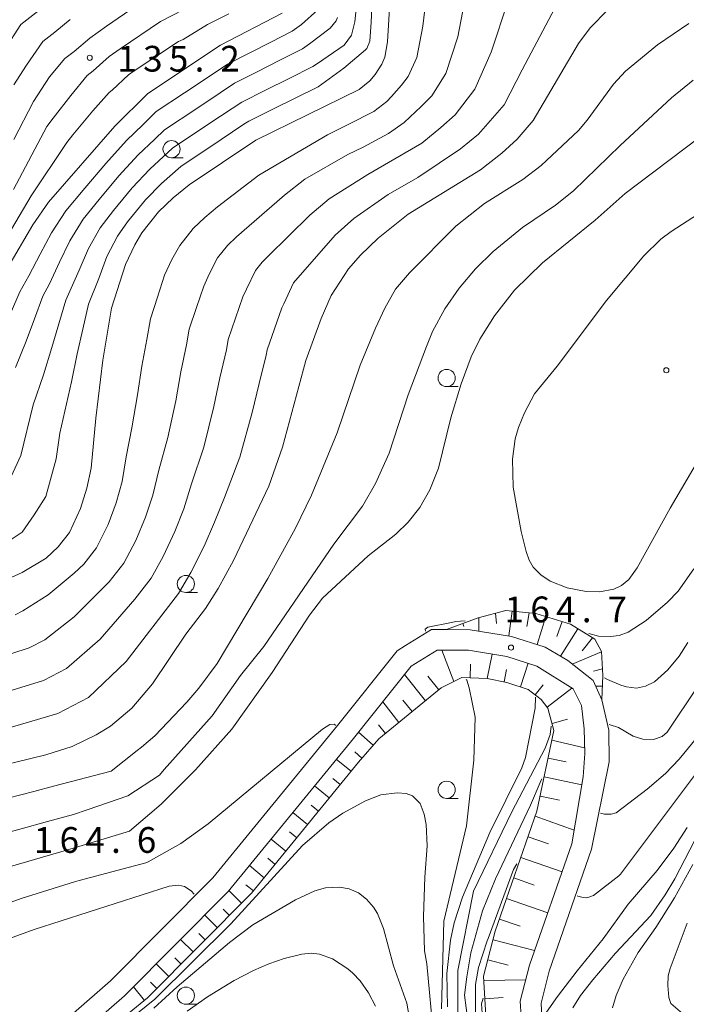
# Model space of a CAD drawing. Units: millimetres. Extents: x -72000 to -70000, y 27000 to 28501.
# Drawn here: x -71826 to -71729, y 27847 to 27991 of the extents above; entities that cross this region are included whole.
import ezdxf

# ---------------------------------------------------------------- set-up
doc = ezdxf.new("R2010")
doc.units = ezdxf.units.MM
for name, color, linetype, lineweight in [('210100_道路縁（街区線）', 7, 'Continuous', 15), ('610111_人工斜面(上)', 7, 'Continuous', 9), ('610199_人工斜面(中)', 7, 'Continuous', 9), ('633100_広葉樹林', 7, 'Continuous', 9), ('710100_等高線（計曲線）', 7, 'Continuous', 20), ('710200_等高線（主曲線）', 7, 'Continuous', 9), ('731200_図化機測定による標高点', 7, 'Continuous', 20), ('731207_図化機測定による標高点（注記）', 7, 'Continuous', 20)]:
    doc.layers.add(name, color=color, linetype=linetype, lineweight=lineweight)
doc.styles.add('Style-WORKING', font='txt')

msp = doc.modelspace()

# ---------------------------------------------------------------- linework, layer by layer
at = {"layer": '210100_道路縁（街区線）', "linetype": 'Continuous', "flags": 128}
for points in [[(-71823.71, 27841.06), (-71812.54, 27850.84), (-71797.64, 27865.83), (-71779.45, 27888.03), (-71770.76, 27898.93), (-71769.55, 27899.68), (-71765.77, 27902.01), (-71763.55, 27902), (-71760.13, 27901.99), (-71754.08, 27901.02), (-71749.19, 27899.44), (-71745.9, 27897.5), (-71742.2, 27894.6), (-71740.95, 27891.75), (-71739.92, 27887.35), (-71739.86, 27882.74), (-71742.42, 27869.99), (-71748.59, 27852.24), (-71749.8, 27847.58), (-71749.61, 27844.39)], [(-71752.56, 27843.39), (-71752.82, 27847.87), (-71751.46, 27853.11), (-71745.32, 27870.78), (-71743.65, 27880.53), (-71743.42, 27883.96), (-71743.51, 27887.52), (-71743.88, 27890.95), (-71745.13, 27893.35), (-71750.43, 27896.69), (-71754.78, 27898.09), (-71760.37, 27898.99), (-71764.92, 27899.01), (-71768.74, 27896.65), (-71777.11, 27886.14), (-71795.41, 27863.82), (-71810.49, 27848.65), (-71821.91, 27838.65)]]:
    msp.add_lwpolyline(points, dxfattribs=at)
at = {"layer": '610111_人工斜面(上)', "flags": 128}
for points in [[(-71763.55, 27902), (-71758.94, 27903.72), (-71754.94, 27904.8), (-71750.57, 27904.37), (-71745.52, 27902.78), (-71741.94, 27900.59), (-71740.99, 27898.81), (-71740.77, 27895.29), (-71740.95, 27891.75)], [(-71757.74, 27844.05), (-71758.17, 27851.5), (-71756.47, 27858.06), (-71750.39, 27875.55), (-71747.91, 27887.32), (-71748.79, 27890.54), (-71749.77, 27891.81), (-71751.66, 27893.28), (-71754.78, 27894.29), (-71757.67, 27894.87), (-71761.35, 27895.02), (-71764.33, 27893.53), (-71773.42, 27886.09), (-71776.42, 27882.66), (-71791.97, 27863.6), (-71807.15, 27848.32), (-71816.45, 27840.7)]]:
    msp.add_lwpolyline(points, dxfattribs=at)
at = {"layer": '610199_人工斜面(中)', "flags": 128}
for points in [[(-71756.45, 27904.39), (-71756.29, 27902.87)], [(-71754.01, 27904.71), (-71754.47, 27901.08)], [(-71751.52, 27904.46), (-71751.85, 27902.44)], [(-71761.21, 27902.87), (-71761.07, 27902.43)], [(-71758.86, 27903.74), (-71758.86, 27901.79)], [(-71749.1, 27903.91), (-71750.37, 27899.82)], [(-71746.71, 27903.16), (-71747.48, 27901.02)], [(-71744.45, 27902.13), (-71746.94, 27898.11)], [(-71742.32, 27900.82), (-71743.81, 27898.93)], [(-71762.5, 27894.44), (-71764.27, 27899.01)], [(-71757.64, 27894.86), (-71756.92, 27898.44)], [(-71740.99, 27898.77), (-71745.24, 27896.98)], [(-71760.14, 27894.97), (-71760.06, 27896.95)], [(-71752.8, 27893.65), (-71751.68, 27897.09)], [(-71766.65, 27891.63), (-71769.71, 27895.44)], [(-71755.19, 27894.37), (-71754.83, 27896.18)], [(-71740.83, 27896.28), (-71742.17, 27895.95)], [(-71764.68, 27893.24), (-71766.29, 27895.21)], [(-71750.63, 27892.48), (-71749.5, 27893.94)], [(-71748.91, 27890.7), (-71745.29, 27893.45)], [(-71740.85, 27893.78), (-71741.82, 27893.74)], [(-71770.52, 27888.47), (-71772.85, 27891.49)], [(-71768.58, 27890.05), (-71769.95, 27891.73)], [(-71772.45, 27886.88), (-71773.48, 27888.14)], [(-71748.18, 27888.32), (-71745.95, 27888.93)], [(-71774.24, 27885.15), (-71776.39, 27887.05)], [(-71748.21, 27885.89), (-71743.44, 27884.78)], [(-71775.89, 27883.27), (-71776.93, 27884.18)], [(-71777.49, 27881.35), (-71779.62, 27883.08)], [(-71748.76, 27883.28), (-71746.15, 27882.73)], [(-71779.07, 27879.41), (-71780.13, 27880.28)], [(-71749.34, 27880.53), (-71743.85, 27879.37)], [(-71780.65, 27877.48), (-71782.79, 27879.22)], [(-71749.93, 27877.73), (-71747.13, 27877.14)], [(-71783.81, 27873.6), (-71785.96, 27875.35)], [(-71782.23, 27875.54), (-71783.3, 27876.41)], [(-71750.65, 27874.81), (-71744.98, 27872.78)], [(-71785.39, 27871.66), (-71786.47, 27872.54)], [(-71786.97, 27869.73), (-71789.13, 27871.48)], [(-71751.69, 27871.81), (-71748.69, 27870.76)], [(-71788.55, 27867.79), (-71789.63, 27868.67)], [(-71752.73, 27868.81), (-71746.73, 27866.72)], [(-71790.13, 27865.85), (-71792.3, 27867.62)], [(-71753.78, 27865.81), (-71750.78, 27864.76)], [(-71793.44, 27862.12), (-71795.29, 27863.97)], [(-71791.71, 27863.92), (-71792.8, 27864.8)], [(-71754.82, 27862.8), (-71748.82, 27860.72)], [(-71795.21, 27860.34), (-71796.13, 27861.26)], [(-71796.97, 27858.57), (-71798.81, 27860.4)], [(-71755.86, 27859.8), (-71752.86, 27858.76)], [(-71800.49, 27855.02), (-71802.34, 27856.85)], [(-71798.73, 27856.79), (-71799.65, 27857.71)], [(-71756.79, 27856.81), (-71750.73, 27855.22)], [(-71802.25, 27853.25), (-71803.18, 27854.16)], [(-71757.56, 27853.86), (-71754.61, 27853.1)], [(-71804.02, 27851.47), (-71805.86, 27853.31)], [(-71758.13, 27850.88), (-71752.01, 27850.98)], [(-71807.58, 27847.97), (-71809.2, 27849.95)], [(-71805.78, 27849.7), (-71806.7, 27850.62)], [(-71757.98, 27848.21), (-71755.32, 27848.37)]]:
    msp.add_lwpolyline(points, dxfattribs=at)
at = {"layer": '633100_広葉樹林'}
for p, q in [((-71803.637, 27970.762), (-71801.97, 27970.762)), ((-71763.55, 27937.41), (-71761.883, 27937.41)), ((-71801.55, 27907.41), (-71799.883, 27907.41)), ((-71763.55, 27877.41), (-71761.883, 27877.41)), ((-71801.55, 27847.41), (-71799.883, 27847.41))]:
    msp.add_line(p, q, dxfattribs=at)
for centre in [(-71803.637, 27972.012), (-71763.55, 27938.66), (-71801.55, 27908.66), (-71763.55, 27878.66), (-71801.55, 27848.66)]:
    msp.add_circle(centre, 1.249875, dxfattribs=at)
at = {"layer": '710100_等高線（計曲線）', "linetype": 'Continuous', "flags": 128}
for points, elevation in [([(-71828.53, 27908.91), (-71825.41, 27910.31), (-71821.91, 27912.42), (-71820.15, 27914.06), (-71818.53, 27916.13), (-71816.89, 27919.64), (-71815.98, 27922.59), (-71815.35, 27925.54), (-71814.66, 27932.82), (-71813.67, 27941.26), (-71812.4, 27948.82), (-71810.35, 27955.21), (-71809.01, 27958.08), (-71807.97, 27959.8), (-71805.54, 27962.87), (-71803.41, 27964.93), (-71801.07, 27966.84), (-71791.37, 27973.34), (-71776.31, 27980.7), (-71774.77, 27981.97), (-71773.96, 27982.9), (-71773, 27984.4), (-71772.55, 27985.4), (-71772.16, 27987.64), (-71771.27, 28003.08)], 150), ([(-71827.98, 27986.49), (-71825.61, 27990.2), (-71821.22, 27993.57)], 130), ([(-71833.14, 27881.03), (-71821.97, 27883.74), (-71818.13, 27884.99), (-71814.63, 27886.67), (-71812.52, 27887.93), (-71809.45, 27890.56), (-71806.43, 27894.12), (-71801.56, 27901.34), (-71798.68, 27905.06), (-71796.83, 27907.99), (-71794.6, 27912.07), (-71789.46, 27922.9), (-71787.49, 27928.57), (-71784.05, 27941.23), (-71781.86, 27947.33), (-71780.37, 27950.7), (-71777.85, 27954.57), (-71776.09, 27956.56), (-71773.52, 27959.05), (-71769.14, 27962.52), (-71758.64, 27969.01), (-71755.5, 27971.41), (-71753.3, 27973.47), (-71750.95, 27976.18), (-71744.35, 27987.42), (-71742.65, 27989.7), (-71740.08, 27992.34)], 160), ([(-71827.48, 27954.75), (-71823.84, 27960.98), (-71821.55, 27964.27), (-71811.92, 27975.38), (-71807.08, 27980.15), (-71796.5, 27987.16), (-71787.53, 27991.82)], 140), ([(-71763.45, 27847.05), (-71763.54, 27851.88), (-71762.97, 27856.75), (-71762.47, 27859.25), (-71761.24, 27863.01), (-71757.26, 27872.44), (-71752.58, 27881.87), (-71752.07, 27883.35), (-71750.65, 27890.54), (-71750.62, 27892.15)], 170), ([(-71726.53, 27886.96), (-71729.69, 27883.11), (-71731.67, 27881.04), (-71734.31, 27878.77), (-71738.84, 27875.3), (-71739.56, 27875.1), (-71740.57, 27875.11), (-71741.11, 27875.27)], 160), ([(-71849.33, 27846.47), (-71843.71, 27850.42), (-71833.06, 27854.9), (-71823.66, 27858.28), (-71804.01, 27864.62), (-71802.63, 27864.76), (-71801.76, 27864.54), (-71800.8, 27863.91), (-71800.35, 27863.46)], 170), ([(-71728.49, 27859.22), (-71729.82, 27855.72), (-71730.99, 27852.61), (-71731.26, 27851.55), (-71731.34, 27850.12), (-71731.16, 27848.38), (-71730.86, 27847.51), (-71725.12, 27842.57)], 150)]:
    msp.add_lwpolyline(points, dxfattribs=dict(at, elevation=elevation))
at = {"layer": '710200_等高線（主曲線）', "linetype": 'Continuous', "flags": 128}
for points, elevation in [([(-71827.54, 27923.15), (-71825.61, 27927.39), (-71823.83, 27934.77), (-71822.31, 27939.14), (-71821.09, 27943.1), (-71820.08, 27946.55), (-71819.06, 27950.01), (-71817.09, 27954.36), (-71815.75, 27957.52), (-71814.03, 27960.56), (-71812.12, 27963.07), (-71809.38, 27966.39), (-71806.82, 27969.11), (-71803.48, 27972.17), (-71798.19, 27975.7), (-71794.83, 27977.93), (-71793.42, 27978.87), (-71789.97, 27980.59), (-71786.51, 27982.32), (-71783.05, 27984.04), (-71782.38, 27984.52), (-71778.5, 27987.19), (-71777.43, 27988.65), (-71776.93, 27990.59), (-71776.05, 27999.25)], 146), ([(-71745.2, 27997.45), (-71752.53, 27983.58), (-71755.19, 27978.47), (-71758.91, 27974.21), (-71761.51, 27972.08), (-71767.77, 27967.88), (-71772.08, 27965.42), (-71777.09, 27961.91), (-71779.79, 27959.48), (-71785.89, 27952.52), (-71787.29, 27949.48), (-71787.56, 27948.91), (-71788.64, 27945.83), (-71789.72, 27942.75), (-71789.85, 27941.99), (-71790.89, 27937.86), (-71791.91, 27933.64), (-71793.71, 27927.15), (-71795.94, 27921.27), (-71797.38, 27917.65), (-71798.88, 27914.17), (-71800.84, 27910.32), (-71802.65, 27907.27), (-71810.23, 27897.36), (-71815.72, 27892.13), (-71820.21, 27889.77), (-71831.16, 27886.58)], 158), ([(-71766.22, 27996.89), (-71767.02, 27989.96), (-71767.92, 27985.35), (-71769.14, 27982.61), (-71770.13, 27981.32), (-71771.6, 27979.69), (-71772.25, 27978.95), (-71774.18, 27977.49), (-71777.89, 27975.59), (-71780.9, 27974.12), (-71790.9, 27968.25), (-71796.93, 27963.62), (-71798.8, 27962.08), (-71800.51, 27960.43), (-71802.45, 27957.98), (-71803.58, 27955.93), (-71804.65, 27953.64), (-71805.69, 27950.47), (-71806.73, 27947.3), (-71807.24, 27944.28), (-71807.98, 27940.41), (-71808.6, 27936.19), (-71809.43, 27931.4), (-71810.24, 27927.2), (-71810.86, 27923.57), (-71811.7, 27920.48), (-71812.88, 27917.31), (-71814.56, 27913.91), (-71816.43, 27911.52), (-71817.84, 27910.21), (-71821.61, 27907.07), (-71825.33, 27904.72), (-71826.45, 27904.13)], 152), ([(-71829.32, 27897.73), (-71824.37, 27899.34), (-71822.13, 27900.52), (-71817.82, 27903.84), (-71812.71, 27908.97), (-71810.59, 27911.7), (-71808.86, 27914.98), (-71807.43, 27918.38), (-71806.37, 27921.6), (-71805.47, 27925.22), (-71804.19, 27929.99), (-71803.04, 27935.34), (-71802.28, 27939.56), (-71801.44, 27943.51), (-71801.06, 27945.78), (-71800.01, 27948.92), (-71798.96, 27952.06), (-71798.15, 27953.78), (-71796.93, 27956.16), (-71795.47, 27958), (-71794.19, 27959.24), (-71787.2, 27965.33), (-71784.23, 27967.62), (-71777.96, 27971.22), (-71775.7, 27972.32), (-71772.04, 27974.29), (-71769.72, 27975.92), (-71767.26, 27978.24), (-71765.73, 27979.81), (-71763.67, 27983.05), (-71761.9, 27988.39), (-71760.76, 27994.52)], 154), ([(-71827.74, 27914.66), (-71825.42, 27916.2), (-71823.68, 27918.71), (-71821.95, 27921.41), (-71820.44, 27926.9), (-71819.9, 27930.61), (-71818.24, 27938.09), (-71817.38, 27942.18), (-71816.56, 27945.8), (-71815.73, 27949.41), (-71814.23, 27953.19), (-71813.05, 27956.37), (-71811.52, 27959.32), (-71810.04, 27961.43), (-71807.46, 27964.63), (-71805.12, 27967.02), (-71802.28, 27969.51), (-71796.4, 27973.44), (-71793.1, 27975.64), (-71792.4, 27976.1), (-71788.79, 27977.89), (-71782.28, 27981.1), (-71778.54, 27983.8), (-71775.38, 27986.47), (-71775.16, 27986.69), (-71774.74, 27987.76), (-71774.54, 27990.52), (-71774.31, 27995.74)], 148), ([(-71828.11, 27892.77), (-71822.29, 27894.56), (-71818.93, 27896.33), (-71814.02, 27900.6), (-71808.99, 27906.43), (-71806.62, 27909.48), (-71804.85, 27912.65), (-71803.15, 27916.28), (-71801.87, 27919.62), (-71800.71, 27923.25), (-71798.95, 27928.57), (-71797.47, 27934.49), (-71796.59, 27938.71), (-71795.64, 27942.75), (-71795.39, 27944.26), (-71794.32, 27947.37), (-71793.26, 27950.49), (-71792.72, 27951.63), (-71791.41, 27954.34), (-71790.44, 27955.57), (-71789.59, 27956.39), (-71783.5, 27962.41), (-71780.66, 27964.77), (-71775.02, 27968.32), (-71767.19, 27972.89), (-71764.38, 27975.16), (-71762.32, 27977.01), (-71759.43, 27980.76), (-71757.08, 27986.14), (-71754.6, 27993.65)], 156), ([(-71826.65, 27966.14), (-71821.81, 27975.3), (-71820.88, 27976.52), (-71818.34, 27979.83), (-71815.95, 27982.74), (-71815.07, 27983.41), (-71812.74, 27985.52), (-71811.12, 27986.66), (-71805.27, 27990.61), (-71800.27, 27993.2)], 136), ([(-71826.6, 27973.42), (-71823.75, 27978.95), (-71821.418, 27982.538), (-71819.17, 27985.23), (-71817.85, 27986.24), (-71815.57, 27988.2), (-71813.14, 27989.92), (-71807.88, 27993.51)], 134), ([(-71827.61, 27959.27), (-71824.1, 27965.2), (-71818.91, 27973), (-71818.01, 27974.1), (-71815.13, 27977.61), (-71812.73, 27980.25), (-71812.29, 27980.59), (-71809.91, 27982.83), (-71809.1, 27983.41), (-71802.65, 27987.72), (-71801.93, 27988.01), (-71798.39, 27990.18), (-71795.27, 27991.72)], 138), ([(-71827.12, 27948.07), (-71825.73, 27951.2), (-71824.46, 27953.56), (-71822.8, 27956.69), (-71821.14, 27959.83), (-71819.04, 27963.03), (-71816.27, 27966.34), (-71813.21, 27969.92), (-71810.22, 27973.29), (-71807.82, 27975.58), (-71805.88, 27977.49), (-71801.77, 27980.22), (-71798.3, 27982.53), (-71795.48, 27984.39), (-71792.33, 27986), (-71789.18, 27987.61), (-71786.04, 27989.22), (-71784.69, 27990.19), (-71782.3, 27992.33)], 142), ([(-71728.26, 27990.31), (-71732.85, 27987.22), (-71737.5, 27983.4), (-71739.22, 27981.49), (-71743.08, 27976.24), (-71744.33, 27974.73), (-71749.77, 27969.65), (-71752.46, 27967.6), (-71758.03, 27964.11), (-71762.22, 27960.8), (-71768.96, 27954.01), (-71770.99, 27951.59), (-71772.56, 27948.86), (-71773.93, 27945.92), (-71776.16, 27940.54), (-71779.53, 27930.68), (-71783.24, 27921.6), (-71785.56, 27916.78), (-71789.6, 27909.44), (-71796.99, 27897.04), (-71799.65, 27893.46), (-71801.42, 27891.44), (-71806.09, 27886.51), (-71808, 27884.85), (-71808.65, 27884.36), (-71812.46, 27881.38), (-71820.83, 27879.18), (-71823.72, 27878.43), (-71827.48, 27877.46)], 162), ([(-71826.62, 27981.37), (-71824.77, 27984.27), (-71822.39, 27987.71), (-71820.64, 27989.06), (-71818.4, 27990.89)], 132), ([(-71826.38, 27940.19), (-71824.81, 27944.02), (-71823.6, 27947.31), (-71822.4, 27950.6), (-71821.45, 27952.38), (-71819.95, 27955.53), (-71818.45, 27958.67), (-71816.53, 27961.79), (-71814.19, 27964.7), (-71811.3, 27968.15), (-71808.52, 27971.2), (-71806.13, 27973.4), (-71804.68, 27974.83), (-71799.98, 27977.96), (-71796.57, 27980.23), (-71794.45, 27981.63), (-71791.15, 27983.3), (-71787.85, 27984.97), (-71784.55, 27986.63), (-71783.54, 27987.35), (-71780.55, 27989.65), (-71779.65, 27990.71), (-71779.45, 27991.21)], 144), ([(-71713.7, 27983.56), (-71737.52, 27965.54), (-71741.92, 27961.67), (-71749.57, 27955.46), (-71753.67, 27951.49), (-71756.58, 27947.75), (-71758.73, 27944.31), (-71759.99, 27941.73), (-71761.43, 27937.82), (-71762.94, 27932.84), (-71764.74, 27925.51), (-71766.01, 27922.36), (-71767.48, 27919.78), (-71769.14, 27917.66), (-71770.96, 27915.9), (-71774.99, 27912.75), (-71781.62, 27906.57), (-71783.55, 27904.1), (-71788.99, 27895.75), (-71794.88, 27887.47), (-71800.13, 27881.57), (-71805.16, 27876.55), (-71809.77, 27872.64), (-71816.67, 27870.53), (-71819.76, 27869.63), (-71823.61, 27868.5), (-71827.45, 27867.38)], 166), ([(-71727.62, 27982.09), (-71730.77, 27979.48), (-71738.28, 27972.55), (-71745.07, 27965.96), (-71747.71, 27963.85), (-71752.51, 27960.61), (-71756.75, 27957.1), (-71759.34, 27954.58), (-71761.73, 27951.76), (-71763.82, 27948.73), (-71765.61, 27945.44), (-71766.51, 27943.26), (-71769.17, 27936.2), (-71771.95, 27927.71), (-71773.91, 27923.3), (-71775.8, 27920.01), (-71779.97, 27914.46), (-71790.2, 27899.55), (-71793.59, 27895.31), (-71797.71, 27889.45), (-71804.73, 27881.59), (-71805.39, 27880.8), (-71810, 27877.8), (-71815.95, 27875.72), (-71817.93, 27875.08), (-71821.74, 27874.03), (-71825.54, 27872.98), (-71829.35, 27871.93)], 164), ([(-71720.52, 27966.66), (-71730.84, 27960.03), (-71732.34, 27958.88), (-71734.82, 27956.46), (-71740.28, 27949.96), (-71747.43, 27940.37)], 168), ([(-71747.43, 27940.37), (-71750.76, 27936.38), (-71752.23, 27933.6), (-71753.08, 27931.47), (-71753.56, 27929.79), (-71753.96, 27926.83), (-71753.87, 27922.75), (-71752.7, 27916.3), (-71751.97, 27913.37), (-71751.53, 27912.14), (-71750.94, 27911.11), (-71749.83, 27909.97), (-71748.46, 27909.08), (-71745.98, 27908.08), (-71743.23, 27907.57), (-71741.29, 27907.49), (-71739.19, 27907.87), (-71738.06, 27908.41), (-71737.02, 27909.32), (-71735.77, 27910.98), (-71730.99, 27919.69), (-71726.85, 27926.73)], 168), ([(-71742.82, 27901.42), (-71741.41, 27901.05), (-71739.68, 27900.98), (-71738.4, 27901.16), (-71737.11, 27901.65), (-71734.48, 27903.35), (-71731.38, 27906.01), (-71729.82, 27907.62), (-71727.52, 27910.85)], 166), ([(-71766.63, 27901.77), (-71766.66, 27902.06), (-71766.29, 27902.37), (-71762.83, 27903.02), (-71762.21, 27903.16), (-71760.85, 27903.27)], 166), ([(-71740.53, 27894.98), (-71740.13, 27894.75), (-71738.17, 27893.9), (-71737.34, 27893.64), (-71735.91, 27893.47), (-71734.58, 27893.75), (-71733.24, 27894.39), (-71731.32, 27896.15), (-71729.66, 27898.12), (-71728.4, 27900.14)], 164), ([(-71760.69, 27894.75), (-71760.63, 27894.62), (-71760.27, 27893.53), (-71759.4, 27889.25), (-71759.6, 27882.97), (-71760.68, 27873.4), (-71763.96, 27859.49), (-71764.28, 27846.73)], 172), ([(-71739.85, 27888.18), (-71738.49, 27887.74), (-71736.36, 27886.48), (-71734.94, 27886.05), (-71733.41, 27885.98), (-71732.13, 27886.42), (-71731.4, 27887.07), (-71726.91, 27893.79)], 162), ([(-71779.77, 27888.03), (-71779.91, 27888.21), (-71780.57, 27888.17), (-71781.66, 27887.47), (-71798.31, 27873.68), (-71802.28, 27870.83), (-71807.07, 27868.15), (-71807.39, 27868.03), (-71817.08, 27865.44), (-71817.78, 27865.22), (-71821.67, 27864.03), (-71825.56, 27862.83), (-71830.13, 27861.18), (-71834.71, 27859.54), (-71835.53, 27859.24), (-71839.18, 27857.75), (-71846.5, 27854.78), (-71847.21, 27854.2), (-71849.35, 27852.66), (-71856.86, 27845.72)], 168), ([(-71761.91, 27845.93), (-71761.91, 27852.34), (-71759.63, 27863.86), (-71754.05, 27875.44), (-71749.21, 27884.74), (-71748.49, 27886.71), (-71748.33, 27887.92)], 168), ([(-71744.52, 27863.19), (-71744.43, 27863.16), (-71743.67, 27862.94), (-71743.11, 27862.93), (-71742.13, 27863.27), (-71738.46, 27866.13), (-71738.2, 27866.36), (-71727.13, 27881.13)], 158), ([(-71749.66, 27880.24), (-71749.92, 27879.73), (-71751.31, 27876.43), (-71756.43, 27865.7), (-71758.35, 27861.02), (-71760.03, 27854.89), (-71760.61, 27851.41), (-71760.97, 27848.72), (-71760.48, 27845.05)], 166), ([(-71722.95, 27879.87), (-71730.3, 27865.7), (-71731.72, 27863.33), (-71733.81, 27860.35), (-71738.95, 27854.87), (-71742.23, 27850.98), (-71744.05, 27848.66), (-71745.15, 27846.89)], 154), ([(-71816.96, 27839.35), (-71806.09, 27848.13), (-71794.99, 27859.1), (-71784.56, 27870.52), (-71780.7, 27873.83), (-71778.68, 27875.23), (-71775.39, 27877.07), (-71773.13, 27877.91), (-71770.77, 27878.23), (-71769.45, 27878.11), (-71768.53, 27877.79), (-71767.43, 27876.65), (-71766.84, 27875.1), (-71766.55, 27873.62), (-71766.4, 27870.5), (-71766.72, 27865.91), (-71766.91, 27860.2), (-71766.78, 27855.19), (-71766.44, 27853.27), (-71765.43, 27842.31)], 174), ([(-71728.51, 27873.15), (-71730.44, 27870.14), (-71732.89, 27866.91), (-71737.1, 27861.97), (-71740.75, 27856.92), (-71744.55, 27852.28), (-71747.41, 27848.55), (-71748.98, 27846.27)], 156), ([(-71759.33, 27846.02), (-71759.35, 27849.88), (-71759.34, 27850.27), (-71758.9, 27852.76), (-71757.66, 27856.63), (-71757.49, 27856.99), (-71753.81, 27867.05), (-71753.33, 27867.85)], 164), ([(-71739.4, 27846.87), (-71738.86, 27848.7), (-71737.81, 27851.08), (-71735.65, 27854.93), (-71733.05, 27858.57), (-71730.37, 27862.92), (-71727.67, 27867.75)], 152), ([(-71806.24, 27846.81), (-71802.83, 27849.92), (-71795.22, 27856.39), (-71791.81, 27859), (-71785.58, 27862.63), (-71782.75, 27863.92), (-71781.21, 27864.35), (-71779.16, 27864.47), (-71777.74, 27864.2), (-71776.42, 27863.62), (-71775.21, 27862.73), (-71774.2, 27861.54), (-71773.61, 27860.61), (-71772.77, 27858.46), (-71771.32, 27853.02), (-71769.35, 27847.55), (-71768.38, 27841.98)], 176), ([(-71801.35, 27846.38), (-71798.41, 27848.48), (-71794.54, 27850.87), (-71791.71, 27852.31), (-71789.45, 27853.3), (-71787.24, 27854.08), (-71784.67, 27854.7), (-71783.29, 27854.84), (-71782.07, 27854.72), (-71780.19, 27854.02), (-71777.97, 27852.56), (-71777.21, 27851.94), (-71776.16, 27850.8), (-71774.95, 27849.09), (-71773.91, 27847.14)], 178), ([(-71758.39, 27846.12), (-71758.47, 27847.47), (-71758.24, 27848.31)], 162)]:
    msp.add_lwpolyline(points, dxfattribs=dict(at, elevation=elevation))
at = {"layer": '731200_図化機測定による標高点'}
for centre in [(-71815.56, 27985.33), (-71731.54, 27939.79), (-71754.17, 27899.38)]:
    msp.add_circle(centre, 0.375, dxfattribs=at)

# ---------------------------------------------------------------- texts
at = {"layer": '731207_図化機測定による標高点（注記）', "style": 'Style-WORKING'}
for s, p in [('1', (-71811.532, 27983.321)), ('3', (-71807.782, 27983.321)), ('5', (-71804.032, 27983.321)), ('2', (-71796.532, 27983.321)), ('.', (-71800.282, 27983.321)), ('1', (-71755.108, 27903.073)), ('6', (-71751.358, 27903.073)), ('4', (-71747.608, 27903.073)), ('7', (-71740.108, 27903.073)), ('.', (-71743.858, 27903.073)), ('1', (-71823.705, 27869.468)), ('6', (-71819.955, 27869.468)), ('4', (-71816.205, 27869.468)), ('6', (-71808.705, 27869.468)), ('.', (-71812.455, 27869.468))]:
    msp.add_text(s, height=3.75, dxfattribs=at).set_placement(p)

doc.saveas('drawing.dxf')
